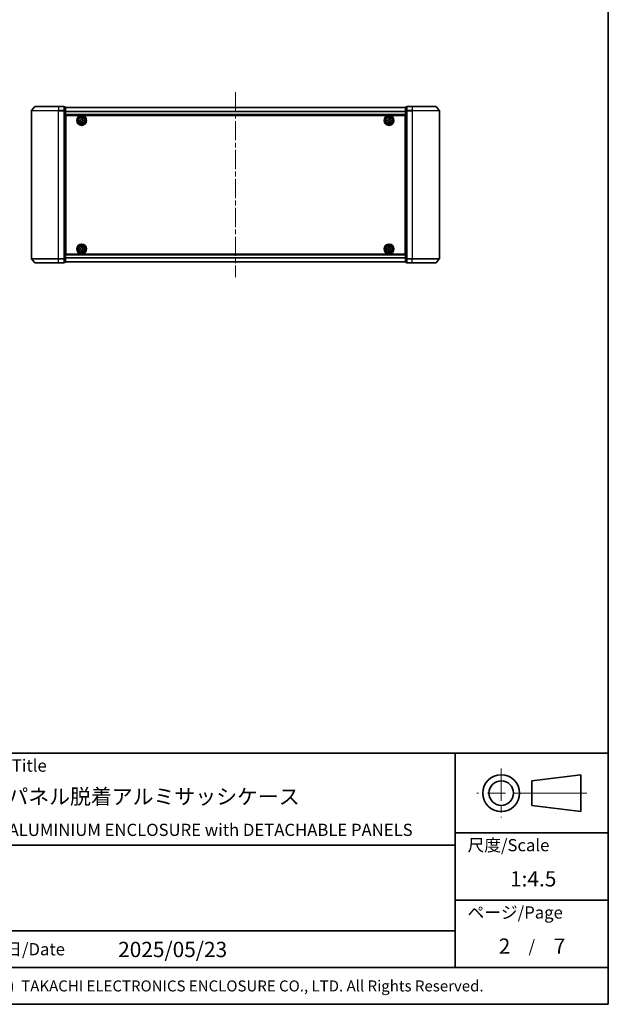
# Model space of a CAD drawing. Units: millimetres. Extents: x 36 to 7525, y 20 to 1284.
# Drawn here: x 2350 to 2783, y 20 to 744 of the extents above; entities that cross this region are included whole.
import ezdxf
from ezdxf.enums import TextEntityAlignment as Align

# ---------------------------------------------------------------- set-up
doc = ezdxf.new("R2010")
doc.units = ezdxf.units.MM
doc.header["$LTSCALE"] = 2.5
doc.linetypes.add('CHAIN', pattern=[0.35429999999999995, 0.2362, -0.0295, 0.0591, -0.0295])
for name, color, linetype, lineweight in [('Border (ISO)', 7, 'Continuous', 35), ('Centerline (ISO)', 131, 'Continuous', 18), ('Hatch (ISO)', 1, 'Continuous', 18), ('Title (ISO)', 7, 'Continuous', 35), ('Visible (ISO)', 7, 'Continuous', 35), ('Visible Narrow (ISO)', 7, 'Continuous', 25)]:
    doc.layers.add(name, color=color, linetype=linetype, lineweight=lineweight)
doc.styles.add('Note Text (TK)', font='MS PGothic.ttf')
doc.styles.add('Text Style40', font='MS PGothic.ttf')
doc.styles.add('Text Style67', font='arial.ttf')

# ---------------------------------------------------------------- blocks, each defined once
blk = doc.blocks.new('Borders tk図枠')
at = {"layer": 'Border (ISO)'}
for p in [(405.4999999999999, 289), (14.50000000000001, 8.000000000000007)]:
    blk.add_line(p, (405.4999999999999, 8.000000000000007), dxfattribs=at)
blk = doc.blocks.new('Title Blocks コピー版 tk表題欄')
at = {"layer": 'Hatch (ISO)'}
h = blk.add_hatch(color=256, dxfattribs=at)
edge = h.paths.add_edge_path(flags=0)
edge.add_arc((95.444849922821, 237.346881026017), 0.5958259999999996, 269.9999999999897, 360)
edge.add_line((96.040675922821, 237.3468810260171), (96.04067592282095, 240.7585970260168))
edge.add_arc((95.44484992282096, 240.7585970260169), 0.5958259999999996, 0, 90.0000000000068)
edge.add_line((95.44484992282091, 241.3544230260169), (79.00658192282103, 241.3544230260169))
edge.add_arc((79.00658192282103, 240.7585970260169), 0.5958259999999996, 90, 180)
edge.add_line((78.41075592282102, 240.7585970260168), (78.41075592282081, 237.3468810260171))
edge.add_arc((79.00658192282081, 237.3468810260168), 0.5958259999999996, 180, 270.0000000000205)
edge.add_line((79.00658192282103, 236.7510550260168), (95.44484992282091, 236.751055026017))
edge = h.paths.add_edge_path()
edge.add_line((77.70882392282107, 241.0034570260169), (77.70882392282107, 237.1020210260171))
edge.add_arc((78.41075592282097, 237.102021026017), 0.7019319999998935, 180, 270.000000000008)
edge.add_line((78.41075592282105, 236.4000890260172), (96.04067592282101, 236.4000890260172))
edge.add_arc((96.040675922821, 237.102021026017), 0.7019319999998921, 270, 360)
edge.add_line((96.7426079228209, 237.1020210260171), (96.74260792282098, 241.0034570260169))
edge.add_arc((96.04067592282107, 241.003457026017), 0.7019319999998921, 0, 90.00000000000873)
edge.add_line((96.04067592282095, 241.705389026017), (78.41075592282105, 241.7053890260169))
edge.add_arc((78.41075592282105, 241.0034570260169), 0.7019319999999984, 90.00000000000072, 180)
for points in [[(78.94128592282102, 240.1954190260171), (78.94128592282102, 239.7056990260171), (79.79013392282097, 239.7056990260171), (79.79013392282097, 237.7060090260171), (80.37779792282102, 237.7060090260171), (80.37779792282102, 239.7056990260171), (81.22664592282104, 239.7056990260171), (81.22664592282104, 240.1954190260171)], [(85.55355153134052, 237.7060090260171), (84.81294043548178, 238.9396854897348), (84.28739592282106, 238.3724785432585), (84.28739592282106, 237.7060090260171), (83.76502792282103, 237.7060090260171), (83.76502792282103, 240.1954190260171), (84.28739592282106, 240.1954190260171), (84.28739592282106, 239.1472136578642), (85.2586086041826, 240.1954190260171), (85.97643794456017, 240.1954190260171), (85.18872726044239, 239.3452627384302), (86.172817922821, 237.7060090260171)], [(91.96090243223207, 240.1954190260171), (91.96090243223207, 237.7060090260171), (92.4791894322321, 237.7060090260171), (92.4791894322321, 238.7058540260171), (93.63819343223211, 238.7058540260171), (93.63819343223211, 237.7060090260171), (94.15648043223207, 237.7060090260171), (94.15648043223207, 240.1954190260171), (93.63819343223211, 240.1954190260171), (93.63819343223211, 239.195574026017), (92.4791894322321, 239.195574026017), (92.4791894322321, 240.1954190260171)], [(94.71149643223212, 240.1954190260171), (94.71149643223212, 237.7060090260171), (95.2338644322322, 237.7060090260171), (95.2338644322322, 240.1954190260171)]]:
    blk.add_hatch(color=256, dxfattribs=at).paths.add_polyline_path(points)
h = blk.add_hatch(color=256, dxfattribs=at)
h.paths.add_polyline_path([(82.45967999495221, 238.7589070260171), (81.8218998506899, 238.7589070260171), (82.14078992282104, 239.627313026017)], flags=0)
h.paths.add_polyline_path([(82.64850318183746, 238.2447010260171), (81.63307666380464, 238.2447010260171), (81.43526189659153, 237.7060090260171), (80.81854592282102, 237.7060090260171), (81.73268992282102, 240.1954190260171), (82.54888992282102, 240.1954190260171), (83.46303392282098, 237.7060090260171), (82.84631794905052, 237.7060090260171)])
h = blk.add_hatch(color=256, dxfattribs=at)
h.paths.add_polyline_path([(87.39654585068993, 238.7589070260171), (88.03432599495216, 238.7589070260171), (87.71543592282107, 239.627313026017)], flags=0)
h.paths.add_polyline_path([(87.00990789659151, 237.7060090260171), (87.20772266380467, 238.2447010260171), (88.22314918183736, 238.2447010260171), (88.42096394905047, 237.7060090260171), (89.03767992282091, 237.7060090260171), (88.123535922821, 240.1954190260171), (87.30733592282104, 240.1954190260171), (86.39319192282105, 237.7060090260171)])
h = blk.add_hatch(color=256, dxfattribs=at)
edge = h.paths.add_edge_path()
edge.add_arc((90.39257192282079, 238.9507140260171), 1.273272000000011, 38.55054079078439, 336.5820184016556)
edge.add_line((91.56096443223191, 238.4446700260172), (91.04202846323602, 238.6694270587604))
edge.add_ellipse((90.392571922821, 238.9507140260171), major_axis=(0, -0.7998759999999119), ratio=0.8673469387756529, start_angle=128.5505407907963, end_angle=426.582018401653, ccw=False)
edge.add_line((90.96328818027123, 239.4055047731898), (91.38834540645578, 239.7442231660233))
at = {"layer": 'Title (ISO)'}
for p, q in [((74.70882392282105, 245.052739026017), (255.7088239228211, 245.052739026017)), ((74.70882392282105, 204.052739026017), (74.70882392282105, 245.052739026017)), ((149.7088239228211, 245.052739026017), (149.7088239228211, 210.052739026017)), ((230.7088239228211, 245.052739026017), (230.7088239228211, 210.052739026017)), ((255.7088239228211, 245.052739026017), (255.7088239228211, 204.052739026017)), ((243.2088239228211, 240.552739026017), (251.2088239228211, 241.552739026017)), ((251.2088239228211, 235.552739026017), (251.2088239228211, 241.552739026017)), ((243.2088239228211, 240.552739026017), (243.2088239228211, 236.552739026017)), ((243.2088239228211, 236.552739026017), (251.2088239228211, 235.552739026017)), ((230.7088239228211, 232.052739026017), (255.7088239228211, 232.052739026017)), ((74.70882392282105, 230.052739026017), (230.7088239228211, 230.0527390260171)), ((99.70882392282105, 230.052739026017), (99.70882392282108, 216.052739026017)), ((124.708823922821, 230.052739026017), (124.708823922821, 216.052739026017)), ((230.7088239228211, 221.052739026017), (255.7088239228211, 221.052739026017)), ((74.70882392282105, 216.052739026017), (230.7088239228211, 216.052739026017)), ((255.7088239228211, 210.052739026017), (74.70882392282105, 210.052739026017)), ((74.70882392282105, 204.052739026017), (255.7088239228211, 204.052739026017))]:
    blk.add_line(p, q, dxfattribs=at)
at = {"layer": 'Title (ISO)', "color": 4, "linetype": 'CHAIN', "lineweight": 18, "ltscale": 8.889559745788574}
blk.add_line((238.2088239228211, 242.5527390260171), (238.2088239228211, 234.552739026017), dxfattribs=at)
at = {"layer": 'Title (ISO)', "color": 4, "linetype": 'CHAIN', "lineweight": 18, "ltscale": 20.00163269042969}
blk.add_line((252.2088239228211, 238.552739026017), (234.2088239228211, 238.552739026017), dxfattribs=at)
at = {"layer": 'Title (ISO)'}
for radius in [3, 2]:
    blk.add_circle((238.2088239228211, 238.5527390260171), radius, dxfattribs=at)
at = {"layer": 'Title (ISO)', "color": 1, "char_height": 2.000000029802322, "line_spacing_factor": 1.5, "style": 'Note Text (TK)'}
for s, insert, attachment_point in [('\\fＭＳ Ｐゴシック|b0|i0;{\\H2.0000;品名/Title}', (151.708823922821, 243.052739026017), 4), ('\\fＭＳ Ｐゴシック|b0|i0;{\\H2.0000;尺度/Scale}', (232.7088239228211, 230.052739026017), 4), ('\\fＭＳ Ｐゴシック|b0|i0;{\\H2.0000;承認/Approved}', (87.20882392282105, 228.052739026017), 5), ('\\fＭＳ Ｐゴシック|b0|i0;{\\H2.0000;検図/Checked}', (112.208823922821, 228.0527390260171), 5), ('\\fＭＳ Ｐゴシック|b0|i0;{\\H2.0000;製図/Created}', (137.208823922821, 228.052739026017), 5), ('\\fＭＳ Ｐゴシック|b0|i0;{\\H2.0000;ページ/Page}', (232.7088239228211, 219.052739026017), 4), ('\\fＭＳ Ｐゴシック|b0|i0;{\\H2.0000;作成日/Date}', (151.708823922821, 213.052739026017), 4)]:
    blk.add_mtext(s, dxfattribs=dict(at, insert=insert, attachment_point=attachment_point))
at = {"layer": 'Title (ISO)', "color": 7, "line_spacing_factor": 1.5, "style": 'Note Text (TK)'}
for s, insert, char_height, attachment_point in [('株式会社タカチ電機工業', (99.74260792282095, 239.052739026017), 2.5, 4), ('\\fArial|b0|i0;{\\H1.4986;TAKACHI ELECTRONICS ENCLOSURE CO., LTD.}', (99.74260792282095, 233.052739026017), 1.49859994649887, 4), ('\\fＭＳ Ｐゴシック|b0|i0;{\\H2.0000;/}', (243.2088239228211, 213.5527390260171), 2.000000029802322, 5), ('\\fMS PGothic|b0|i0;{\\H1.8000;本図面の著作権は株式会社タカチ電機工業に帰属します。 / Copyright (C)\xa0 TAKACHI ELECTRONICS ENCLOSURE CO., LTD. All Rights Reserved.}', (77.70882392282107, 207.052739026017), 1.800000071525573, 4)]:
    blk.add_mtext(s, dxfattribs=dict(at, insert=insert, char_height=char_height, attachment_point=attachment_point))
at = {"layer": 'Title (ISO)', "color": 7}
for tag, p, height, style in [('<品名>_001', (157.524164831912, 236.7388185714716), 2.5, 'Note Text (TK)'), ('<Title>_001', (157.708823922821, 231.5520568828656), 2.000000029802322, 'Text Style67'), ('<尺度>_001', (240.9218921046393, 223.302739026017), 2.5, 'Note Text (TK)'), ('<型番>_001', (157.6576875571527, 219.9930798731327), 3.000000119209289, 'Text Style40'), ('作成日_001', (175.6108125591847, 211.7814322078352), 2.5, 'Note Text (TK)'), ('<ページ_No.>_001', (237.7997330137302, 212.302739026017), 2.5, 'Note Text (TK)'), ('<総ページ数>_001', (246.7926307410029, 212.302739026017), 2.5, 'Note Text (TK)')]:
    blk.add_attdef(tag, p, '', height=height, dxfattribs=dict(at, style=style))
at = {"layer": 'Title (ISO)', "color": 7, "style": 'Note Text (TK)'}
blk.add_attdef('<部品サイズ>', text='', height=2.5, dxfattribs=at).set_placement((112.208823922821, 213.052739026017), align=Align.MIDDLE_CENTER)

msp = doc.modelspace()

# ---------------------------------------------------------------- linework, layer by layer
at = {"layer": 'Centerline (ISO)', "linetype": 'CHAIN', "ltscale": 23.99096870422363}
msp.add_line((2509.058739402084, 690.5575387281181), (2509.058739402084, 554.4575387281182), dxfattribs=at)
at = {"layer": 'Visible (ISO)'}
for p, q in [((2359.058739402083, 676.8989237475636), (2359.058739402084, 568.116153708673)), ((2361.468785501999, 679.8995940480174), (2359.128273018205, 677.0909790674629)), ((2361.699251885879, 680.007538728118), (2379.058739402083, 680.007538728118)), ((2382.758739402083, 680.007538728118), (2379.058739402083, 680.007538728118)), ((2383.758739402083, 679.707538728118), (2383.058739402083, 679.707538728118)), ((2383.058739402083, 676.8989237475636), (2383.058739402083, 679.707538728118)), ((2383.058739402083, 568.116153708673), (2383.058739402083, 676.8989237475636)), ((2384.058739402084, 676.717898779973), (2384.058739402084, 679.407538728118)), ((2634.058739402084, 679.3075387281182), (2384.058739402084, 679.307538728118)), ((2384.058739402084, 568.2971786762636), (2384.058739402084, 676.717898779973)), ((2384.058739402084, 673.807538728118), (2634.058739402084, 673.807538728118)), ((2384.308739402083, 571.5075387281181), (2384.308739402083, 673.5075387281179)), ((2384.308739402083, 673.5075387281179), (2633.808739402082, 673.5075387281179)), ((2633.808739402082, 673.5075387281179), (2633.808739402082, 571.5075387281183)), ((2634.058739402084, 679.4075387281179), (2634.058739402084, 676.717898779973)), ((2634.058739402084, 676.717898779973), (2634.058739402084, 568.2971786762632)), ((2635.058739402083, 679.7075387281179), (2634.358739402083, 679.7075387281179)), ((2635.058739402083, 679.7075387281179), (2635.058739402083, 676.8989237475635)), ((2635.058739402083, 676.8989237475635), (2635.058739402083, 568.1161537086725)), ((2639.058739402083, 680.0075387281179), (2635.358739402084, 680.0075387281179)), ((2639.058739402083, 680.007538728118), (2656.418226918288, 680.007538728118)), ((2656.648693302167, 679.8995940480173), (2658.989205785962, 677.0909790674629)), ((2659.058739402083, 568.1161537086725), (2659.058739402083, 676.8989237475635)), ((2384.308739402082, 670.307538728118), (2384.058739402084, 670.307538728118)), ((2384.308739402082, 669.807538728118), (2384.058739402084, 669.807538728118)), ((2384.308739402082, 669.307538728118), (2384.058739402084, 669.307538728118)), ((2384.058739402084, 667.307538728118), (2384.308739402082, 667.307538728118)), ((2394.807247741799, 669.4510670748971), (2394.810260100317, 670.0760598154118)), ((2395.26974236978, 669.4488379295937), (2394.807247741799, 669.4510670748971)), ((2394.810260100317, 670.0760598154119), (2395.272754728298, 670.0738306701084)), ((2395.740218314793, 668.5090594263474), (2395.742447460097, 668.9715540543284)), ((2396.365211055309, 668.5060470678292), (2395.740218314793, 668.5090594263474)), ((2395.750038603563, 670.5465357604256), (2395.752267748866, 671.0090303884065)), ((2395.752267748867, 671.0090303884065), (2396.377260489381, 671.0060180298882)), ((2396.367440200612, 668.9685416958102), (2396.365211055308, 668.5060470678292)), ((2396.377260489381, 671.0060180298881), (2396.375031344078, 670.5435234019074)), ((2397.307218703858, 669.4390176408237), (2396.844724075877, 669.4412467861273)), ((2396.847736434395, 670.0662395266422), (2397.310231062376, 670.0640103813387)), ((2397.310231062376, 670.0640103813387), (2397.307218703858, 669.439017640824)), ((2620.808739402079, 669.4450387281181), (2620.808739402079, 670.0700387281179)), ((2620.808739402079, 670.070038728118), (2621.271239402079, 670.0700387281179)), ((2621.271239402079, 669.4450387281181), (2620.808739402079, 669.4450387281181)), ((2621.746239402078, 670.545038728118), (2621.746239402078, 671.007538728118)), ((2621.746239402078, 671.007538728118), (2622.371239402079, 671.007538728118)), ((2621.746239402078, 668.5075387281179), (2621.746239402078, 668.9700387281179)), ((2622.371239402079, 668.5075387281179), (2621.746239402078, 668.5075387281179)), ((2622.371239402079, 671.007538728118), (2622.371239402079, 670.545038728118)), ((2622.371239402079, 668.9700387281179), (2622.371239402079, 668.5075387281179)), ((2622.846239402079, 670.0700387281179), (2623.308739402079, 670.0700387281179)), ((2623.308739402079, 669.445038728118), (2622.846239402079, 669.445038728118)), ((2623.308739402079, 670.0700387281179), (2623.308739402079, 669.445038728118)), ((2634.058739402084, 670.307538728118), (2633.808739402082, 670.307538728118)), ((2634.058739402084, 669.807538728118), (2633.808739402082, 669.807538728118)), ((2634.058739402084, 669.307538728118), (2633.808739402082, 669.307538728118)), ((2633.808739402082, 667.307538728118), (2634.058739402084, 667.307538728118)), ((2384.308739402082, 664.307538728118), (2384.058739402084, 664.307538728118)), ((2384.058739402084, 663.3075387281181), (2384.308739402082, 663.3075387281181)), ((2384.308739402082, 663.0075387281181), (2384.058739402084, 663.0075387281181)), ((2634.058739402084, 664.307538728118), (2633.808739402082, 664.307538728118)), ((2633.808739402082, 663.3075387281181), (2634.058739402084, 663.3075387281181)), ((2634.058739402084, 663.007538728118), (2633.808739402082, 663.007538728118)), ((2384.058739402084, 582.0075387281184), (2384.308739402082, 582.0075387281184)), ((2384.308739402082, 581.7075387281182), (2384.058739402084, 581.7075387281182)), ((2384.058739402084, 580.7075387281182), (2384.308739402082, 580.7075387281182)), ((2633.808739402082, 582.0075387281181), (2634.058739402084, 582.0075387281181)), ((2634.058739402084, 581.7075387281182), (2633.808739402082, 581.7075387281182)), ((2633.808739402082, 580.7075387281182), (2634.058739402084, 580.7075387281182)), ((2384.308739402082, 577.7075387281182), (2384.058739402084, 577.7075387281182)), ((2384.058739402084, 575.707538728118), (2384.308739402082, 575.707538728118)), ((2384.058739402084, 575.207538728118), (2384.308739402082, 575.207538728118)), ((2384.058739402084, 574.707538728118), (2384.308739402082, 574.707538728118)), ((2394.808661318849, 574.9453512270783), (2394.808817563446, 575.5703512075484)), ((2395.271161304396, 574.9452356060762), (2394.808661318848, 574.9453512270783)), ((2394.808817563446, 575.5703512075484), (2395.271317548994, 575.5702355865462)), ((2395.745926922657, 574.0076168894769), (2395.74604254366, 574.4701168750248)), ((2396.370926903127, 574.0074606448794), (2395.745926922657, 574.0076168894769)), ((2395.746436280045, 576.0451168258095), (2395.746551901048, 576.5076168113573)), ((2395.746551901048, 576.5076168113573), (2396.371551881518, 576.5074605667597)), ((2396.37104252413, 574.4699606304272), (2396.370926903127, 574.0074606448793)), ((2396.371551881517, 576.5074605667598), (2396.371436260515, 576.0449605812119)), ((2397.308661240729, 574.9447262486881), (2396.846161255181, 574.9448418696904)), ((2396.846317499779, 575.5698418501605), (2397.308817485327, 575.5697262291582)), ((2397.308817485327, 575.5697262291583), (2397.308661240729, 574.9447262486881)), ((2620.808739402082, 574.9450387281184), (2620.808739402082, 575.5700387281183)), ((2620.808739402082, 575.5700387281184), (2621.271239402082, 575.5700387281184)), ((2621.271239402082, 574.9450387281184), (2620.808739402082, 574.9450387281184)), ((2621.746239402082, 576.0450387281184), (2621.746239402082, 576.5075387281183)), ((2621.746239402082, 576.5075387281183), (2622.371239402081, 576.5075387281183)), ((2621.746239402082, 574.0075387281183), (2621.746239402082, 574.4700387281183)), ((2622.371239402081, 574.0075387281183), (2621.746239402082, 574.0075387281183)), ((2622.371239402081, 576.5075387281183), (2622.371239402081, 576.0450387281184)), ((2622.371239402081, 574.4700387281183), (2622.371239402081, 574.0075387281183)), ((2622.846239402081, 575.5700387281183), (2623.308739402081, 575.5700387281183)), ((2623.308739402081, 574.9450387281183), (2622.846239402081, 574.9450387281183)), ((2623.308739402081, 575.5700387281182), (2623.308739402081, 574.9450387281183)), ((2634.058739402084, 577.7075387281182), (2633.808739402082, 577.7075387281182)), ((2633.808739402082, 575.7075387281182), (2634.058739402084, 575.7075387281182)), ((2633.808739402082, 575.2075387281182), (2634.058739402084, 575.2075387281182)), ((2633.808739402082, 574.7075387281182), (2634.058739402084, 574.7075387281182)), ((2361.468785502, 565.1154834082193), (2359.128273018205, 567.9240983887736)), ((2379.058739402083, 565.0075387281187), (2361.699251885879, 565.0075387281187)), ((2379.058739402083, 565.0075387281186), (2382.758739402083, 565.0075387281186)), ((2383.058739402083, 565.3075387281187), (2383.058739402083, 568.116153708673)), ((2383.058739402083, 565.3075387281187), (2383.758739402083, 565.3075387281187)), ((2634.058739402084, 571.2075387281182), (2384.058739402084, 571.2075387281182)), ((2384.058739402084, 565.6075387281187), (2384.058739402084, 568.2971786762636)), ((2384.058739402084, 565.7075387281182), (2634.058739402084, 565.7075387281182)), ((2633.808739402082, 571.5075387281183), (2384.308739402083, 571.5075387281181)), ((2634.058739402084, 568.2971786762632), (2634.058739402084, 565.6075387281181)), ((2634.358739402083, 565.3075387281181), (2635.058739402083, 565.3075387281181)), ((2635.058739402083, 568.1161537086725), (2635.058739402083, 565.3075387281181)), ((2635.358739402084, 565.0075387281181), (2639.058739402083, 565.0075387281181)), ((2656.418226918288, 565.0075387281181), (2639.058739402083, 565.0075387281181)), ((2656.648693302167, 565.1154834082188), (2658.989205785962, 567.9240983887732))]:
    msp.add_line(p, q, dxfattribs=at)
for centre, radius in [((2396.058739402083, 669.7575387281179), 3.599999999999988), ((2396.058739402083, 669.7575387281179), 3.499999999999988), ((2622.058739402082, 669.757538728118), 3.599999999999988), ((2622.058739402082, 669.757538728118), 3.499999999999988), ((2396.058739402083, 669.7575387281179), 2.699999999999992), ((2396.058739402083, 669.7575387281179), 2.599999999999992), ((2396.058739402088, 669.7575387281179), 2.464946977441639), ((2622.058739402082, 669.757538728118), 2.699999999999992), ((2622.058739402082, 669.757538728118), 2.599999999999992), ((2622.058739402079, 669.757538728118), 2.464946977441639), ((2396.058739402083, 575.2575387281182), 3.599999999999988), ((2396.058739402083, 575.2575387281182), 3.499999999999988), ((2396.058739402083, 575.2575387281182), 2.699999999999992), ((2396.058739402083, 575.2575387281182), 2.599999999999992), ((2396.058739402088, 575.2575387281183), 2.464946977441637), ((2622.058739402082, 575.2575387281183), 3.599999999999988), ((2622.058739402082, 575.2575387281183), 3.499999999999988), ((2622.058739402082, 575.2575387281183), 2.699999999999992), ((2622.058739402082, 575.2575387281183), 2.599999999999992), ((2622.058739402082, 575.2575387281183), 2.464946977441643)]:
    msp.add_circle(centre, radius, dxfattribs=at)
for centre, radius, start, end in [((2359.358739402083, 676.8989237475636), 0.2999999999999969, 140.1944289077407, 180), ((2361.699251885879, 679.707538728118), 0.3000000000000014, 90, 140.1944289077407), ((2382.758739402083, 679.707538728118), 0.3000000000000014, 0, 90), ((2383.758739402083, 679.407538728118), 0.3000000000000014, 0, 90), ((2634.358739402083, 679.4075387281179), 0.2999999999999987, 90, 180), ((2635.358739402084, 679.7075387281179), 0.2999999999999998, 90, 180), ((2656.418226918288, 679.7075387281179), 0.300000000000002, 39.80557109228355, 90), ((2658.758739402083, 676.8989237475635), 0.2999999999999998, 0, 39.80557109228355), ((2359.358739402083, 568.116153708673), 0.3000000000000013, 180, 219.8055710922593), ((2361.699251885879, 565.3075387281187), 0.3000000000000014, 219.8055710922593, 270), ((2382.758739402083, 565.3075387281187), 0.2999999999999991, 270, 0), ((2383.758739402083, 565.6075387281187), 0.2999999999999991, 270, 0), ((2634.358739402083, 565.6075387281181), 0.300000000000002, 180, 270), ((2635.358739402084, 565.3075387281181), 0.300000000000002, 180, 270), ((2656.418226918288, 565.3075387281181), 0.300000000000002, 270, 320.1944289077164), ((2658.758739402083, 568.1161537086725), 0.2999999999999976, 320.1944289077164, 0)]:
    msp.add_arc(centre, radius, start, end, dxfattribs=at)
for points in [[(2395.742447460097, 668.9715540543285), (2395.742733935822, 669.0309909531451), (2395.731193630957, 669.0946025025303), (2395.683337346112, 669.2119155768243), (2395.647017161513, 669.265615363554), (2395.562870122601, 669.3505774797801), (2395.509522936855, 669.387413612547), (2395.392676620539, 669.4363985057572), (2395.329179268596, 669.4485514538686), (2395.26974236978, 669.4488379295935)], [(2395.272754728298, 670.0738306701084), (2395.332191627115, 670.0735441943833), (2395.3958031765, 670.0850844992482), (2395.513116250794, 670.1329407840935), (2395.566816037524, 670.1692609686924), (2395.65177815375, 670.2534080076048), (2395.688614286517, 670.3067551933497), (2395.737599179727, 670.4236015096661), (2395.749752127839, 670.487098861609), (2395.750038603563, 670.5465357604256)], [(2396.844724075877, 669.4412467861275), (2396.78528717706, 669.4415332618524), (2396.721675627675, 669.4299929569877), (2396.604362553381, 669.3821366721423), (2396.550662766651, 669.3458164875435), (2396.465700650425, 669.261669448631), (2396.428864517659, 669.2083222628861), (2396.379879624448, 669.0914759465696), (2396.367726676337, 669.0279785946269), (2396.367440200612, 668.9685416958102)], [(2396.375031344078, 670.5435234019074), (2396.374744868353, 670.4840865030907), (2396.386285173218, 670.4204749537056), (2396.434141458063, 670.3031618794113), (2396.470461642662, 670.2494620926818), (2396.554608681574, 670.1644999764555), (2396.607955867319, 670.1276638436889), (2396.724802183636, 670.0786789504785), (2396.788299535579, 670.0665260023673), (2396.847736434395, 670.0662395266422)], [(2621.271239402079, 670.0700387281179), (2621.330676991274, 670.0700387281179), (2621.394232180143, 670.0818854922082), (2621.511313235365, 670.1303066436564), (2621.564837343294, 670.1668852272059), (2621.649392902992, 670.2514407869029), (2621.68597148654, 670.304964894832), (2621.734392637989, 670.4220459500546), (2621.746239402078, 670.4856011389231), (2621.746239402078, 670.545038728118)], [(2621.746239402078, 668.9700387281179), (2621.746239402078, 669.0294763173129), (2621.734392637989, 669.0930315061814), (2621.68597148654, 669.2101125614039), (2621.649392902992, 669.263636669333), (2621.564837343294, 669.3481922290302), (2621.511313235365, 669.3847708125796), (2621.394232180143, 669.4331919640276), (2621.330676991274, 669.445038728118), (2621.271239402079, 669.445038728118)], [(2622.371239402079, 670.545038728118), (2622.371239402079, 670.4856011389231), (2622.383086166169, 670.4220459500546), (2622.431507317617, 670.304964894832), (2622.468085901167, 670.2514407869029), (2622.552641460864, 670.1668852272057), (2622.606165568793, 670.1303066436564), (2622.723246624016, 670.0818854922082), (2622.786801812884, 670.0700387281179), (2622.846239402079, 670.0700387281179)], [(2622.846239402079, 669.445038728118), (2622.786801812884, 669.445038728118), (2622.723246624016, 669.4331919640276), (2622.606165568793, 669.3847708125796), (2622.552641460864, 669.3481922290301), (2622.468085901167, 669.263636669333), (2622.431507317617, 669.2101125614039), (2622.383086166169, 669.0930315061814), (2622.371239402079, 669.0294763173129), (2622.371239402079, 668.9700387281179)], [(2395.74604254366, 574.4701168750248), (2395.746057402543, 574.5295544623624), (2395.734226527071, 574.5931126108335), (2395.685834646388, 574.7102057672666), (2395.649269444545, 574.7637390178531), (2395.564735025649, 574.8483157130671), (2395.511220063722, 574.884907676038), (2395.394151117028, 574.9333580952245), (2395.330598891733, 574.9452207471925), (2395.271161304396, 574.9452356060762)], [(2395.271317548994, 575.5702355865463), (2395.330755136331, 575.5702207276628), (2395.394313284803, 575.582051603135), (2395.511406441236, 575.6304434838182), (2395.564939691823, 575.6670086856603), (2395.649516387036, 575.7515431045562), (2395.686108350007, 575.8050580664834), (2395.734558769194, 575.9221270131778), (2395.746421421161, 575.9856792384718), (2395.746436280045, 576.0451168258095)], [(2396.846161255181, 574.9448418696903), (2396.786723667843, 574.9448567285738), (2396.723165519373, 574.9330258531016), (2396.606072362939, 574.8846339724184), (2396.552539112353, 574.8480687705763), (2396.467962417139, 574.7635343516804), (2396.431370454168, 574.7100193897534), (2396.382920034981, 574.5929504430588), (2396.371057383013, 574.5293982177647), (2396.37104252413, 574.4699606304272)], [(2396.371436260515, 576.0449605812119), (2396.371421401632, 575.9855229938742), (2396.383252277104, 575.921964845403), (2396.431644157788, 575.8048716889699), (2396.46820935963, 575.7513384383835), (2396.552743778526, 575.6667617431694), (2396.606258740452, 575.6301697801986), (2396.723327687147, 575.5817193610121), (2396.786879912441, 575.5698567090441), (2396.846317499779, 575.5698418501605)], [(2621.271239402082, 575.5700387281183), (2621.330676991276, 575.5700387281183), (2621.394232180145, 575.5818854922087), (2621.511313235367, 575.6303066436567), (2621.564837343296, 575.6668852272062), (2621.649392902994, 575.7514407869033), (2621.685971486543, 575.8049648948324), (2621.734392637991, 575.9220459500548), (2621.746239402082, 575.9856011389234), (2621.746239402082, 576.0450387281184)], [(2621.746239402082, 574.4700387281183), (2621.746239402082, 574.5294763173132), (2621.734392637991, 574.5930315061817), (2621.685971486543, 574.7101125614042), (2621.649392902994, 574.7636366693333), (2621.564837343296, 574.8481922290306), (2621.511313235367, 574.88477081258), (2621.394232180145, 574.933191964028), (2621.330676991276, 574.9450387281183), (2621.271239402082, 574.9450387281183)], [(2622.371239402081, 576.0450387281184), (2622.371239402081, 575.9856011389234), (2622.383086166172, 575.9220459500548), (2622.43150731762, 575.8049648948324), (2622.468085901169, 575.7514407869033), (2622.552641460867, 575.6668852272061), (2622.606165568795, 575.6303066436567), (2622.723246624018, 575.5818854922087), (2622.786801812887, 575.5700387281183), (2622.846239402081, 575.5700387281183)], [(2622.846239402081, 574.9450387281183), (2622.786801812887, 574.9450387281183), (2622.723246624018, 574.933191964028), (2622.606165568795, 574.88477081258), (2622.552641460867, 574.8481922290304), (2622.468085901169, 574.7636366693333), (2622.43150731762, 574.7101125614042), (2622.383086166172, 574.5930315061817), (2622.371239402081, 574.5294763173132), (2622.371239402081, 574.4700387281183)]]:
    msp.add_open_spline(points, degree=3, knots=[0, 0, 0, 0, 0.0179369428946619, 0.0179369428946619, 0.0358738857893238, 0.0358738857893238, 0.0538108286839857, 0.0538108286839857, 0.0717477715786476, 0.0717477715786476, 0.0717477715786476, 0.0717477715786476], dxfattribs=at)
at = {"layer": 'Visible Narrow (ISO)'}
for p, q in [((2379.058739402083, 676.8989237475636), (2359.058739402083, 676.8989237475636)), ((2359.128273018205, 677.0909790674629), (2379.058739402083, 677.0909790674629)), ((2379.058739402083, 679.8995940480174), (2361.468785501999, 679.8995940480174)), ((2379.058739402083, 679.8995940480174), (2379.058739402083, 680.007538728118)), ((2379.058739402083, 679.8995940480174), (2382.758739402083, 679.8995940480174)), ((2379.058739402083, 679.8995940480174), (2379.058739402083, 677.0909790674629)), ((2382.758739402083, 677.0909790674629), (2379.058739402083, 677.0909790674629)), ((2379.058739402083, 677.0909790674629), (2379.058739402083, 676.8989237475636)), ((2379.058739402083, 676.8989237475636), (2382.758739402083, 676.8989237475636)), ((2379.058739402083, 568.116153708673), (2379.058739402083, 676.8989237475636)), ((2382.758739402083, 679.8995940480174), (2382.758739402083, 680.007538728118)), ((2382.758739402083, 679.8995940480174), (2382.758739402083, 677.0909790674629)), ((2382.758739402083, 676.8989237475636), (2382.758739402083, 677.0909790674629)), ((2382.758739402083, 676.8989237475636), (2383.058739402083, 676.8989237475636)), ((2382.758739402083, 676.8989237475636), (2382.758739402083, 568.116153708673)), ((2383.058739402083, 679.5995940480175), (2383.758739402083, 679.5995940480175)), ((2383.758739402083, 676.9099540998722), (2383.058739402083, 676.9099540998722)), ((2383.058739402083, 676.717898779973), (2383.758739402083, 676.717898779973)), ((2383.758739402083, 679.5995940480175), (2383.758739402083, 679.707538728118)), ((2383.758739402083, 679.5995940480175), (2383.758739402083, 676.9099540998722)), ((2383.758739402083, 676.717898779973), (2383.758739402083, 676.9099540998722)), ((2383.758739402083, 676.717898779973), (2384.058739402084, 676.717898779973)), ((2383.758739402083, 676.717898779973), (2383.758739402083, 568.2971786762636)), ((2384.058739402084, 679.2355756080509), (2634.058739402084, 679.235575608051)), ((2634.058739402084, 676.3631656210147), (2384.058739402084, 676.3631656210146)), ((2384.058739402084, 676.2351287410817), (2634.058739402084, 676.2351287410817)), ((2634.058739402084, 674.1075387281181), (2384.058739402084, 674.1075387281179)), ((2634.058739402084, 676.717898779973), (2634.358739402083, 676.717898779973)), ((2634.358739402083, 679.7075387281179), (2634.358739402083, 679.5995940480173)), ((2634.358739402083, 676.9099540998722), (2634.358739402083, 679.5995940480173)), ((2634.358739402083, 679.5995940480173), (2635.058739402083, 679.5995940480173)), ((2634.358739402083, 676.9099540998722), (2634.358739402083, 676.717898779973)), ((2635.058739402083, 676.9099540998722), (2634.358739402083, 676.9099540998722)), ((2634.358739402083, 568.2971786762632), (2634.358739402083, 676.7178987799728)), ((2634.358739402083, 676.717898779973), (2635.058739402083, 676.717898779973)), ((2635.058739402083, 676.8989237475635), (2635.358739402084, 676.8989237475635)), ((2635.358739402084, 680.0075387281179), (2635.358739402084, 679.8995940480173)), ((2635.358739402084, 679.8995940480173), (2639.058739402083, 679.8995940480173)), ((2635.358739402084, 677.0909790674629), (2635.358739402084, 679.8995940480173)), ((2639.058739402083, 677.0909790674629), (2635.358739402084, 677.0909790674629)), ((2635.358739402084, 677.0909790674629), (2635.358739402084, 676.8989237475635)), ((2635.358739402084, 676.8989237475635), (2639.058739402083, 676.8989237475635)), ((2635.358739402084, 568.1161537086725), (2635.358739402084, 676.8989237475635)), ((2639.058739402083, 679.8995940480173), (2639.058739402083, 680.0075387281179)), ((2656.648693302167, 679.8995940480173), (2639.058739402083, 679.8995940480173)), ((2639.058739402083, 679.8995940480173), (2639.058739402083, 677.0909790674629)), ((2639.058739402083, 677.0909790674629), (2639.058739402083, 676.8989237475635)), ((2639.058739402083, 677.0909790674629), (2658.989205785962, 677.0909790674629)), ((2659.058739402083, 676.8989237475635), (2639.058739402083, 676.8989237475635)), ((2639.058739402083, 676.8989237475635), (2639.058739402083, 568.1161537086725)), ((2384.308739402082, 667.9318027968299), (2384.058739402084, 667.9318027968299)), ((2384.058739402084, 667.719670762474), (2384.308739402082, 667.719670762474)), ((2384.308739402082, 667.395406693762), (2384.058739402084, 667.395406693762)), ((2384.058739402084, 667.0075387281181), (2384.308739402082, 667.0075387281181)), ((2634.058739402084, 667.93180279683), (2633.808739402082, 667.93180279683)), ((2633.808739402082, 667.719670762474), (2634.058739402084, 667.719670762474)), ((2634.058739402084, 667.3954066937621), (2633.808739402082, 667.3954066937621)), ((2633.808739402082, 667.0075387281181), (2634.058739402084, 667.0075387281181)), ((2384.308739402082, 664.6075387281181), (2384.058739402084, 664.6075387281181)), ((2384.058739402084, 664.219670762474), (2384.308739402082, 664.219670762474)), ((2384.308739402082, 663.895406693762), (2384.058739402084, 663.895406693762)), ((2384.058739402084, 663.6832746594062), (2384.308739402082, 663.6832746594062)), ((2384.308739402082, 663.6075387281181), (2384.058739402084, 663.6075387281181)), ((2384.058739402084, 662.7075387281182), (2384.308739402082, 662.7075387281182)), ((2634.058739402084, 664.6075387281181), (2633.808739402082, 664.6075387281181)), ((2633.808739402082, 664.2196707624742), (2634.058739402084, 664.2196707624742)), ((2634.058739402084, 663.895406693762), (2633.808739402082, 663.895406693762)), ((2633.808739402082, 663.6832746594062), (2634.058739402084, 663.6832746594062)), ((2634.058739402084, 663.6075387281181), (2633.808739402082, 663.6075387281181)), ((2633.808739402082, 662.7075387281179), (2634.058739402084, 662.7075387281179)), ((2384.308739402082, 582.3075387281185), (2384.058739402084, 582.3075387281185)), ((2384.058739402084, 581.4075387281181), (2384.308739402082, 581.4075387281181)), ((2384.308739402082, 581.33180279683), (2384.058739402084, 581.33180279683)), ((2384.058739402084, 581.1196707624739), (2384.308739402082, 581.1196707624739)), ((2384.308739402082, 580.7954066937622), (2384.058739402084, 580.7954066937622)), ((2384.058739402084, 580.407538728118), (2384.308739402082, 580.407538728118)), ((2634.058739402084, 582.307538728118), (2633.808739402082, 582.307538728118)), ((2633.808739402082, 581.4075387281182), (2634.058739402084, 581.4075387281182)), ((2634.058739402084, 581.33180279683), (2633.808739402082, 581.33180279683)), ((2633.808739402082, 581.1196707624741), (2634.058739402084, 581.1196707624741)), ((2634.058739402084, 580.7954066937622), (2633.808739402082, 580.7954066937622)), ((2633.808739402082, 580.4075387281182), (2634.058739402084, 580.4075387281182)), ((2384.308739402082, 578.0075387281181), (2384.058739402084, 578.0075387281181)), ((2384.058739402084, 577.6196707624741), (2384.308739402082, 577.6196707624741)), ((2384.308739402082, 577.2954066937622), (2384.058739402084, 577.2954066937622)), ((2384.058739402084, 577.0832746594062), (2384.308739402082, 577.0832746594062)), ((2634.058739402084, 578.0075387281181), (2633.808739402082, 578.0075387281181)), ((2633.808739402082, 577.6196707624741), (2634.058739402084, 577.6196707624741)), ((2634.058739402084, 577.2954066937622), (2633.808739402082, 577.2954066937622)), ((2633.808739402082, 577.0832746594062), (2634.058739402084, 577.0832746594062)), ((2359.058739402084, 568.116153708673), (2379.058739402083, 568.116153708673)), ((2379.058739402083, 567.9240983887736), (2359.128273018205, 567.9240983887736)), ((2361.468785502, 565.1154834082193), (2379.058739402083, 565.1154834082193)), ((2382.758739402083, 568.116153708673), (2379.058739402083, 568.116153708673)), ((2379.058739402083, 567.9240983887736), (2379.058739402083, 568.116153708673)), ((2379.058739402083, 567.9240983887736), (2382.758739402083, 567.9240983887736)), ((2379.058739402083, 565.1154834082193), (2379.058739402083, 567.9240983887736)), ((2382.758739402083, 565.1154834082193), (2379.058739402083, 565.1154834082193)), ((2379.058739402083, 565.1154834082193), (2379.058739402083, 565.0075387281187)), ((2383.058739402083, 568.116153708673), (2382.758739402083, 568.116153708673)), ((2382.758739402083, 567.9240983887736), (2382.758739402083, 568.116153708673)), ((2382.758739402083, 567.9240983887736), (2382.758739402083, 565.1154834082193)), ((2382.758739402083, 565.0075387281187), (2382.758739402083, 565.1154834082193)), ((2383.758739402083, 568.2971786762636), (2383.058739402083, 568.2971786762636)), ((2383.058739402083, 568.1051233563644), (2383.758739402083, 568.1051233563644)), ((2383.758739402083, 565.4154834082192), (2383.058739402083, 565.4154834082192)), ((2384.058739402084, 568.2971786762636), (2383.758739402083, 568.2971786762636)), ((2383.758739402083, 568.1051233563644), (2383.758739402083, 568.2971786762636)), ((2383.758739402083, 568.1051233563644), (2383.758739402083, 565.4154834082192)), ((2383.758739402083, 565.3075387281187), (2383.758739402083, 565.4154834082192)), ((2384.058739402084, 570.907538728118), (2634.058739402084, 570.907538728118)), ((2634.058739402084, 568.7799487151544), (2384.058739402084, 568.7799487151543)), ((2384.058739402084, 568.6519118352215), (2634.058739402084, 568.6519118352215)), ((2634.058739402084, 565.7795018481853), (2384.058739402084, 565.7795018481853)), ((2634.358739402083, 568.2971786762632), (2634.058739402084, 568.2971786762632)), ((2634.358739402083, 568.2971786762632), (2634.358739402083, 568.1051233563638)), ((2635.058739402083, 568.2971786762632), (2634.358739402083, 568.2971786762632)), ((2634.358739402083, 565.4154834082187), (2634.358739402083, 568.1051233563638)), ((2634.358739402083, 568.1051233563638), (2635.058739402083, 568.1051233563638)), ((2634.358739402083, 565.4154834082187), (2634.358739402083, 565.3075387281181)), ((2635.058739402083, 565.4154834082187), (2634.358739402083, 565.4154834082187)), ((2635.358739402084, 568.1161537086725), (2635.058739402083, 568.1161537086725)), ((2639.058739402083, 568.1161537086725), (2635.358739402084, 568.1161537086725)), ((2635.358739402084, 568.1161537086725), (2635.358739402084, 567.9240983887731)), ((2635.358739402084, 567.9240983887731), (2639.058739402083, 567.9240983887732)), ((2635.358739402084, 565.1154834082188), (2635.358739402084, 567.9240983887731)), ((2639.058739402083, 565.1154834082188), (2635.358739402084, 565.1154834082188)), ((2635.358739402084, 565.1154834082188), (2635.358739402084, 565.0075387281182)), ((2639.058739402083, 567.9240983887731), (2639.058739402083, 568.1161537086725)), ((2639.058739402083, 568.1161537086725), (2659.058739402083, 568.1161537086725)), ((2658.989205785962, 567.9240983887732), (2639.058739402083, 567.9240983887732)), ((2639.058739402083, 565.1154834082188), (2639.058739402083, 567.9240983887732)), ((2639.058739402083, 565.1154834082188), (2639.058739402083, 565.0075387281182)), ((2639.058739402083, 565.1154834082188), (2656.648693302167, 565.1154834082188))]:
    msp.add_line(p, q, dxfattribs=at)
for centre, radius in [((2396.058739402088, 669.7575387281179), 2.462366997644409), ((2396.058739402088, 669.7575387281179), 2.252340303448609), ((2396.058739402088, 669.7575387281179), 2.113030436183159), ((2622.058739402079, 669.757538728118), 2.462366997644409), ((2622.058739402079, 669.757538728118), 2.252340303448609), ((2622.058739402079, 669.757538728118), 2.11303043618316), ((2396.058739402088, 575.2575387281183), 2.462366997644406), ((2396.058739402088, 575.2575387281183), 2.252340303448607), ((2396.058739402088, 575.2575387281183), 2.113030436183158), ((2622.058739402082, 575.2575387281183), 2.462366997644412), ((2622.058739402082, 575.2575387281183), 2.252340303448612), ((2622.058739402082, 575.2575387281183), 2.113030436183163)]:
    msp.add_circle(centre, radius, dxfattribs=at)
for centre, major_axis, ratio, start_param, end_param in [((2382.758739402083, 679.707538728118), (0.299999999999998, 1e-16), 0.6401843996644713, 0, 1.570796326794896), ((2382.758739402083, 676.8989237475636), (0.2999999999999998, 1e-16), 0.6401843996644712, 0, 1.570796326794896), ((2383.758739402083, 679.407538728118), (0.2999999999999991, 1e-16), 0.6401843996644747, 0, 1.570796326794896), ((2383.758739402083, 676.717898779973), (0.2999999999999964, 1e-16), 0.6401843996644785, 0, 1.570796326794896), ((2634.358739402083, 679.4075387281179), (-0.2999999999999923, 0), 0.6401843996644594, 4.712388980384689, 6.283185307179584), ((2634.358739402083, 676.717898779973), (-0.299999999999999, 0), 0.6401843996644841, 4.712388980384689, 6.283185307179584), ((2635.358739402084, 679.7075387281179), (-0.3000000000000031, 0), 0.6401843996644658, 4.712388980384689, 6.283185307179584), ((2635.358739402084, 676.8989237475635), (-0.299999999999999, 0), 0.640184399664466, 4.712388980384689, 6.283185307179584), ((2382.758739402083, 568.116153708673), (0.299999999999998, 1e-16), 0.640184399664472, 4.712388980384689, 6.283185307179584), ((2382.758739402083, 565.3075387281187), (0.2999999999999998, 8e-16), 0.640184399664472, 4.712388980384687, 6.283185307179575), ((2383.758739402083, 568.2971786762636), (0.2999999999999991, 1e-16), 0.6401843996644856, 4.712388980384689, 6.283185307179584), ((2383.758739402083, 565.6075387281187), (0.2999999999999998, 1e-16), 0.640184399664472, 4.712388980384689, 6.283185307179584), ((2634.358739402083, 568.2971786762632), (-0.2999999999999998, 0), 0.6401843996644754, 0, 1.570796326794896), ((2634.358739402083, 565.6075387281181), (-0.299999999999999, 0), 0.6401843996644755, 1e-15, 1.570796326794896), ((2635.358739402084, 568.1161537086725), (-0.3000000000000031, 0), 0.640184399664468, 0, 1.570796326794896), ((2635.358739402084, 565.3075387281181), (-0.299999999999999, 0), 0.6401843996644682, 1e-15, 1.570796326794896)]:
    msp.add_ellipse(centre, major_axis=major_axis, ratio=ratio, start_param=start_param, end_param=end_param, dxfattribs=at)

# ---------------------------------------------------------------- block references
at = {"xscale": 4.5, "yscale": 4.5, "zscale": 4.5}
msp.add_blockref('Borders tk図枠', (958.5, -16.00000000000001), dxfattribs=at)
ref = msp.add_blockref('Title Blocks コピー版 tk表題欄', (1632.560292347305, -898.2373256170767), dxfattribs=dict(xscale=4.5, yscale=4.5, zscale=4.5))
ref.add_attrib('<品名>_001', 'パネル脱着アルミサッシケース', (2341.419034090909, 167.0873579545455), dxfattribs={"layer": 'Title (ISO)', "color": 7, "height": 11.25, "style": 'Note Text (TK)'})
ref.add_attrib('<尺度>_001', '1:4.5', (2710.955965909091, 106.625), dxfattribs={"layer": 'Title (ISO)', "color": 7, "height": 11.25, "style": 'Note Text (TK)'})
ref.add_attrib('作成日_001', '2025/05/23', (2422.808947643498, 54.68323846586805), dxfattribs={"layer": 'Title (ISO)', "color": 7, "height": 11.25, "style": 'Note Text (TK)'})
ref.add_attrib('<Title>_001', 'ALUMINIUM ENCLOSURE with DETACHABLE PANELS', (2342.25, 143.7469303558184), dxfattribs={"layer": 'Title (ISO)', "color": 7, "height": 9.00000013411045, "style": 'Text Style67'})
ref.add_attrib('<ページ_No.>_001', '2', (2702.659090909091, 57.12499999999998), dxfattribs={"layer": 'Title (ISO)', "color": 7, "height": 11.25, "style": 'Note Text (TK)'})
ref.add_attrib('<総ページ数>_001', '7', (2743.127130681819, 57.12499999999998), dxfattribs={"layer": 'Title (ISO)', "color": 7, "height": 11.25, "style": 'Note Text (TK)'})

doc.saveas('drawing.dxf')
